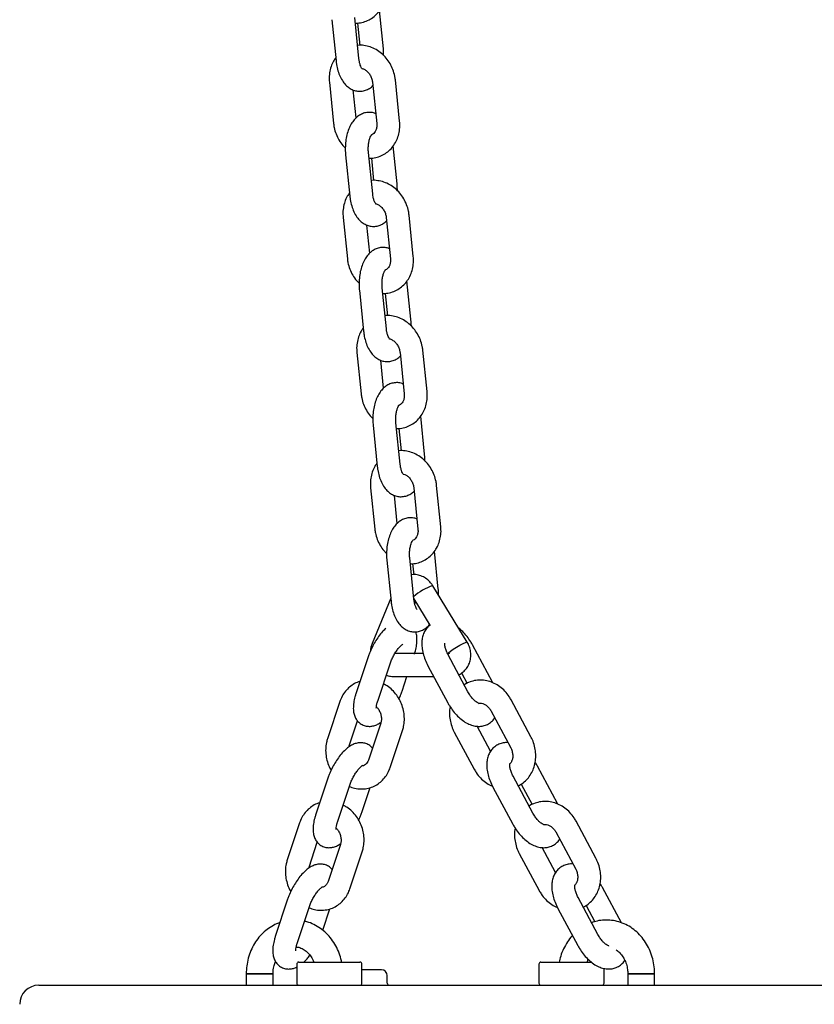
# Model space of a CAD drawing. Units: millimetres. Extents: x -22034 to 27914, y -6023 to 8057.
# Drawn here: x -3596 to -3389, y 735 to 992 of the extents above; entities that cross this region are included whole.
import ezdxf

# ---------------------------------------------------------------- set-up
doc = ezdxf.new("R2010")
doc.units = ezdxf.units.MM
doc.header["$LTSCALE"] = 10

msp = doc.modelspace()

# ---------------------------------------------------------------- linework, layer by layer
at = {"color": 7, "linetype": 'Continuous', "lineweight": 25}
for p, q in [((-3507.67, 981.51), (-3508.77, 992.29)), ((-3501.3, 984.1), (-3502.31, 994.04)), ((-3514.74, 991.68), (-3513.64, 980.9)), ((-3508.02, 990.8), (-3507.42, 984.97)), ((-3515.39, 975.34), (-3514.29, 964.56)), ((-3504.13, 975.34), (-3503.03, 964.56)), ((-3497.06, 965.16), (-3498.16, 975.94)), ((-3508.41, 966.04), (-3509.15, 973.34)), ((-3497.71, 948.82), (-3498.73, 958.76)), ((-3511.15, 956.4), (-3510.05, 945.62)), ((-3504.08, 946.23), (-3505.18, 957.01)), ((-3504.43, 955.52), (-3503.83, 949.69)), ((-3493.48, 929.89), (-3494.57, 940.67)), ((-3511.8, 940.06), (-3510.7, 929.28)), ((-3500.54, 940.06), (-3499.45, 929.28)), ((-3504.82, 930.76), (-3505.57, 938.06)), ((-3494.13, 913.54), (-3495.14, 923.49)), ((-3507.56, 921.12), (-3506.46, 910.35)), ((-3500.5, 910.95), (-3501.59, 921.73)), ((-3500.84, 920.24), (-3500.25, 914.42)), ((-3508.21, 904.78), (-3507.11, 894)), ((-3496.95, 904.78), (-3495.86, 894)), ((-3489.89, 894.61), (-3490.98, 905.39)), ((-3501.23, 895.48), (-3501.98, 902.79)), ((-3490.54, 878.27), (-3491.55, 888.21)), ((-3503.97, 885.85), (-3502.88, 875.07)), ((-3496.91, 875.67), (-3498, 886.45)), ((-3497.25, 884.96), (-3496.66, 879.14)), ((-3504.62, 869.5), (-3503.53, 858.73)), ((-3493.36, 869.5), (-3492.27, 858.73)), ((-3486.3, 859.33), (-3487.4, 870.11)), ((-3497.65, 860.2), (-3498.39, 867.51)), ((-3493.32, 840.4), (-3494.41, 851.18)), ((-3486.95, 842.99), (-3487.96, 852.93)), ((-3500.38, 850.57), (-3499.29, 839.79)), ((-3493.66, 849.69), (-3493.37, 846.8)), ((-3479.41, 829.24), (-3488.41, 843.94)), ((-3499.38, 840.72), (-3504.25, 828.81)), ((-3493.33, 840.48), (-3489.13, 833.62)), ((-3493.24, 839.89), (-3493.13, 840.16)), ((-3472.83, 818.8), (-3478.01, 828.47)), ((-3505.25, 825.41), (-3508.46, 815.73)), ((-3490.92, 826.26), (-3498.27, 826.26)), ((-3479.2, 816.21), (-3484.38, 825.88)), ((-3502.77, 813.84), (-3499.56, 823.52)), ((-3489.67, 823.05), (-3484.48, 813.37)), ((-3498.77, 820.26), (-3488.17, 820.26)), ((-3496.4, 816.44), (-3495.13, 820.26)), ((-3480.9, 821.17), (-3479.45, 818.45)), ((-3512.66, 813.68), (-3515.88, 804)), ((-3462.76, 804.48), (-3467.95, 814.15)), ((-3473.23, 811.32), (-3468.05, 801.64)), ((-3510.18, 802.11), (-3508.02, 808.63)), ((-3501.99, 808.07), (-3505.2, 798.39)), ((-3473.29, 800.71), (-3476.79, 807.24)), ((-3499.51, 796.5), (-3496.29, 806.18)), ((-3482.77, 805.7), (-3477.59, 796.03)), ((-3455.87, 787.13), (-3461.05, 796.81)), ((-3462.23, 784.54), (-3467.42, 794.21)), ((-3515.77, 793.74), (-3518.98, 784.07)), ((-3513.29, 782.18), (-3510.07, 791.85)), ((-3465.34, 792.12), (-3462.49, 786.79)), ((-3506.92, 784.77), (-3504.76, 791.26)), ((-3472.71, 791.38), (-3467.52, 781.71)), ((-3523.18, 782.01), (-3526.4, 772.34)), ((-3445.8, 772.81), (-3450.98, 782.48)), ((-3456.27, 779.65), (-3451.09, 769.98)), ((-3520.7, 770.45), (-3518.54, 776.96)), ((-3512.5, 776.4), (-3515.72, 766.72)), ((-3510.02, 764.83), (-3506.81, 774.51)), ((-3465.81, 774.04), (-3460.63, 764.36)), ((-3456.33, 769.05), (-3459.83, 775.58)), ((-3439.16, 755.94), (-3444.09, 765.14)), ((-3526.29, 762.08), (-3529.5, 752.4)), ((-3445.27, 752.87), (-3450.46, 762.55)), ((-3523.81, 750.51), (-3520.59, 760.19)), ((-3517.14, 754), (-3515.28, 759.6)), ((-3455.75, 759.71), (-3450.56, 750.04)), ((-3448.38, 760.45), (-3446.12, 756.23)), ((-3523.4, 745.67), (-3507.4, 745.67)), ((-3460.18, 745.67), (-3456.18, 745.67)), ((-3456.18, 745.67), (-3446.93, 745.67)), ((-3523.9, 745.17), (-3523.9, 740.17)), ((-3506.9, 740.17), (-3506.9, 745.17)), ((-3501.78, 743.67), (-3506.9, 743.67)), ((-3460.68, 745.17), (-3460.68, 740.17)), ((-3443.68, 740.17), (-3443.68, 744.05)), ((-3537.08, 742.67), (-3537.08, 739.67)), ((-3537.08, 742.67), (-3530.55, 742.67)), ((-3530.08, 742.67), (-3537.08, 742.67)), ((-3530.55, 742.67), (-3530.08, 742.67)), ((-3530.08, 739.67), (-3530.08, 742.67)), ((-3500.28, 740.17), (-3500.28, 742.17)), ((-3437.49, 742.67), (-3437.49, 739.67)), ((-3437.49, 742.67), (-3430.49, 742.67)), ((-3430.96, 742.67), (-3437.49, 742.67)), ((-3430.49, 742.67), (-3430.96, 742.67)), ((-3430.49, 739.67), (-3430.49, 742.67)), ((-3591.24, 739.67), (-3553.74, 739.67)), ((-3553.74, 739.67), (-3423.84, 739.67)), ((-3423.84, 739.67), (-3321.38, 739.67))]:
    msp.add_line(p, q, dxfattribs=at)
at = {"color": 7, "linetype": 'Continuous', "lineweight": 25, "flags": 128}
msp.add_lwpolyline([(-3484.07, 826.2), (-3484.45, 826.09), (-3484.53, 826.16), (-3484.3, 826.42), (-3483.78, 826.83), (-3483.06, 827.34), (-3482.2, 827.89), (-3481.31, 828.41), (-3480.5, 828.85), (-3479.87, 829.14), (-3479.5, 829.26), (-3479.41, 829.24)], dxfattribs=at)
at = {"color": 7, "linetype": 'Continuous', "lineweight": 25}
for centre, radius, start, end in [((-3484.36, 831.29), 13.28, 107.7663, 132.8082), ((-3523.4, 745.17), 0.5, 90, 180), ((-3507.4, 745.17), 0.5, 0, 90), ((-3460.18, 745.17), 0.5, 90, 180), ((-3501.78, 742.17), 1.5, 0, 90), ((-3591.24, 734.67), 5, 90, 180), ((-3523.4, 740.17), 0.5, 180, 270), ((-3507.4, 740.17), 0.5, 270, 0), ((-3499.78, 740.17), 0.5, 180, 270), ((-3460.18, 740.17), 0.5, 180, 270), ((-3444.18, 740.17), 0.5, 270, 0)]:
    msp.add_arc(centre, radius, start, end, dxfattribs=at)
for points, knots in [([(-3508.62, 990.81), (-3508.43, 990.8), (-3507.71, 990.76), (-3506.49, 991.02), (-3505.02, 991.58), (-3503.71, 992.45), (-3502.59, 993.55), (-3501.69, 994.86), (-3501.04, 996.35), (-3500.66, 997.96), (-3500.57, 999.34), (-3500.63, 1000.17), (-3500.65, 1000.44)], [0, 0, 0, 0, 0.039784, 0.154073, 0.266956, 0.378983, 0.490664, 0.602734, 0.715753, 0.830006, 0.945492, 1, 1, 1, 1]), ([(-3498.16, 975.94), (-3498.21, 976.29), (-3498.33, 977.2), (-3498.76, 978.66), (-3499.52, 980.25), (-3500.54, 981.69), (-3501.77, 982.92), (-3503.18, 983.91), (-3504.73, 984.62), (-3506.34, 984.97), (-3507.47, 985.08), (-3508.01, 984.98), (-3508.03, 984.98)], [0, 0, 0, 0, 0.069291, 0.184831, 0.300867, 0.417363, 0.534133, 0.650911, 0.767256, 0.88265, 0.996612, 1, 1, 1, 1]), ([(-3501.23, 982.31), (-3501.23, 982.83), (-3501.24, 983.44), (-3501.3, 984.03), (-3501.3, 984.1)], [0, 0, 0, 0, 0.878995, 1, 1, 1, 1]), ([(-3513.73, 981.74), (-3513.93, 981.46), (-3514.44, 980.76), (-3514.99, 979.43), (-3515.38, 977.82), (-3515.47, 976.43), (-3515.41, 975.6), (-3515.39, 975.34)], [0, 0, 0, 0, 0.154589, 0.395099, 0.638229, 0.883991, 1, 1, 1, 1]), ([(-3513.64, 980.9), (-3513.61, 980.6), (-3513.5, 979.73), (-3513.18, 978.33), (-3512.61, 976.79), (-3511.86, 975.47), (-3510.96, 974.42), (-3509.97, 973.66), (-3508.89, 973.17), (-3507.71, 972.95), (-3506.52, 973.04), (-3505.4, 973.44), (-3504.56, 973.93), (-3504.17, 974.34), (-3504.04, 974.47)], [0, 0, 0, 0, 0.054877, 0.157883, 0.263542, 0.37333, 0.466761, 0.552908, 0.634567, 0.714268, 0.799152, 0.880722, 0.962077, 1, 1, 1, 1]), ([(-3506.81, 978.81), (-3506.82, 978.82), (-3506.85, 978.85), (-3507.09, 979.21), (-3507.34, 979.83), (-3507.56, 980.62), (-3507.64, 981.23), (-3507.67, 981.51)], [0, 0, 0, 0, 0.184156, 0.38228, 0.589704, 0.810796, 1, 1, 1, 1]), ([(-3506.9, 978.94), (-3506.88, 978.93), (-3506.66, 978.91), (-3506.13, 978.66), (-3505.41, 978.12), (-3504.78, 977.32), (-3504.34, 976.41), (-3504.17, 975.72), (-3504.13, 975.38), (-3504.13, 975.34)], [0, 0, 0, 0, 0.019686, 0.208981, 0.4097, 0.603965, 0.795758, 0.976838, 1, 1, 1, 1]), ([(-3503.3, 967.16), (-3503.39, 967.2), (-3503.83, 967.41), (-3504.74, 967.53), (-3505.93, 967.46), (-3507.06, 967.06), (-3508.06, 966.43), (-3508.94, 965.57), (-3509.71, 964.48), (-3510.35, 963.16), (-3510.84, 961.62), (-3511.14, 959.96), (-3511.26, 958.27), (-3511.22, 957.08), (-3511.16, 956.47), (-3511.15, 956.4)], [0, 0, 0, 0, 0.021367, 0.097804, 0.179204, 0.257426, 0.335429, 0.416931, 0.504971, 0.600311, 0.699544, 0.798085, 0.895552, 0.987644, 1, 1, 1, 1]), ([(-3514.29, 964.56), (-3514.25, 964.21), (-3514.13, 963.3), (-3513.69, 961.83), (-3512.92, 960.26), (-3512.09, 959.02), (-3511.45, 958.41), (-3511.23, 958.19)], [0, 0, 0, 0, 0.144519, 0.385488, 0.627486, 0.870439, 1, 1, 1, 1]), ([(-3505.03, 955.53), (-3504.84, 955.52), (-3504.13, 955.48), (-3502.9, 955.74), (-3501.43, 956.31), (-3500.12, 957.17), (-3499, 958.27), (-3498.1, 959.59), (-3497.45, 961.07), (-3497.07, 962.68), (-3496.98, 964.07), (-3497.04, 964.9), (-3497.06, 965.16)], [0, 0, 0, 0, 0.039797, 0.154079, 0.266955, 0.378981, 0.49067, 0.602737, 0.715758, 0.830007, 0.945493, 1, 1, 1, 1]), ([(-3503.03, 964.56), (-3503.02, 964.41), (-3502.99, 963.95), (-3503.09, 963.22), (-3503.38, 962.47), (-3503.8, 961.95), (-3504.12, 961.68), (-3504.34, 961.64), (-3504.37, 961.63)], [0, 0, 0, 0, 0.093233, 0.301167, 0.51173, 0.730581, 0.968569, 1, 1, 1, 1]), ([(-3505.18, 957.01), (-3505.2, 957.2), (-3505.24, 957.75), (-3505.23, 958.71), (-3505.09, 959.78), (-3504.85, 960.7), (-3504.58, 961.33), (-3504.35, 961.66), (-3504.33, 961.67), (-3504.33, 961.68)], [0, 0, 0, 0, 0.0865712, 0.2560069, 0.4254521, 0.5909043, 0.749648, 0.885696, 1, 1, 1, 1]), ([(-3494.57, 940.67), (-3494.62, 941.01), (-3494.74, 941.93), (-3495.18, 943.39), (-3495.93, 944.97), (-3496.95, 946.41), (-3498.18, 947.65), (-3499.6, 948.63), (-3501.14, 949.34), (-3502.76, 949.69), (-3503.88, 949.8), (-3504.42, 949.71), (-3504.44, 949.7)], [0, 0, 0, 0, 0.0692949, 0.1848345, 0.300867, 0.4173577, 0.5341272, 0.6509017, 0.7672567, 0.8826439, 0.9966068, 1, 1, 1, 1]), ([(-3497.64, 947.03), (-3497.64, 947.56), (-3497.65, 948.16), (-3497.71, 948.75), (-3497.71, 948.82)], [0, 0, 0, 0, 0.87899, 1, 1, 1, 1]), ([(-3510.14, 946.46), (-3510.34, 946.18), (-3510.85, 945.48), (-3511.4, 944.15), (-3511.79, 942.55), (-3511.89, 941.16), (-3511.82, 940.33), (-3511.8, 940.06)], [0, 0, 0, 0, 0.15459, 0.3951, 0.638241, 0.884004, 1, 1, 1, 1]), ([(-3503.22, 943.53), (-3503.23, 943.55), (-3503.26, 943.57), (-3503.5, 943.94), (-3503.75, 944.55), (-3503.97, 945.34), (-3504.05, 945.95), (-3504.08, 946.23)], [0, 0, 0, 0, 0.184157, 0.382278, 0.589694, 0.810811, 1, 1, 1, 1]), ([(-3510.05, 945.62), (-3510.02, 945.32), (-3509.91, 944.45), (-3509.59, 943.05), (-3509.02, 941.51), (-3508.27, 940.19), (-3507.37, 939.14), (-3506.38, 938.38), (-3505.3, 937.89), (-3504.13, 937.68), (-3502.93, 937.77), (-3501.81, 938.17), (-3500.98, 938.66), (-3500.58, 939.06), (-3500.45, 939.19)], [0, 0, 0, 0, 0.054876, 0.157884, 0.263535, 0.373334, 0.466759, 0.552905, 0.634564, 0.714265, 0.799149, 0.880727, 0.962069, 1, 1, 1, 1]), ([(-3503.31, 943.66), (-3503.29, 943.66), (-3503.07, 943.63), (-3502.54, 943.38), (-3501.82, 942.84), (-3501.19, 942.05), (-3500.75, 941.13), (-3500.58, 940.44), (-3500.55, 940.1), (-3500.54, 940.06)], [0, 0, 0, 0, 0.019722, 0.209025, 0.409724, 0.603976, 0.795778, 0.976862, 1, 1, 1, 1]), ([(-3499.71, 931.88), (-3499.81, 931.93), (-3500.24, 932.14), (-3501.16, 932.26), (-3502.34, 932.18), (-3503.48, 931.79), (-3504.47, 931.15), (-3505.35, 930.3), (-3506.12, 929.21), (-3506.76, 927.88), (-3507.25, 926.34), (-3507.55, 924.68), (-3507.67, 922.99), (-3507.63, 921.8), (-3507.57, 921.2), (-3507.56, 921.12)], [0, 0, 0, 0, 0.021369, 0.097799, 0.179199, 0.257434, 0.335436, 0.416939, 0.504976, 0.600311, 0.699548, 0.798089, 0.895556, 0.987648, 1, 1, 1, 1]), ([(-3510.7, 929.28), (-3510.66, 928.94), (-3510.54, 928.02), (-3510.1, 926.56), (-3509.34, 924.98), (-3508.5, 923.74), (-3507.86, 923.13), (-3507.64, 922.92)], [0, 0, 0, 0, 0.1445127, 0.3854808, 0.6274846, 0.8704458, 1, 1, 1, 1]), ([(-3501.44, 920.25), (-3501.26, 920.24), (-3500.54, 920.2), (-3499.31, 920.47), (-3497.84, 921.03), (-3496.53, 921.89), (-3495.41, 923), (-3494.52, 924.31), (-3493.87, 925.79), (-3493.48, 927.4), (-3493.39, 928.79), (-3493.46, 929.62), (-3493.48, 929.89)], [0, 0, 0, 0, 0.039784, 0.154073, 0.266955, 0.378979, 0.490663, 0.602729, 0.71575, 0.830003, 0.945489, 1, 1, 1, 1]), ([(-3499.45, 929.28), (-3499.44, 929.14), (-3499.4, 928.67), (-3499.5, 927.94), (-3499.79, 927.2), (-3500.21, 926.68), (-3500.53, 926.41), (-3500.75, 926.36), (-3500.78, 926.35)], [0, 0, 0, 0, 0.093253, 0.301193, 0.511761, 0.730582, 0.968581, 1, 1, 1, 1]), ([(-3501.59, 921.73), (-3501.61, 921.92), (-3501.65, 922.47), (-3501.64, 923.43), (-3501.5, 924.51), (-3501.26, 925.42), (-3500.99, 926.05), (-3500.76, 926.39), (-3500.75, 926.4), (-3500.74, 926.4)], [0, 0, 0, 0, 0.086575, 0.256004, 0.425461, 0.590924, 0.749649, 0.885693, 1, 1, 1, 1]), ([(-3490.98, 905.39), (-3491.03, 905.73), (-3491.15, 906.65), (-3491.59, 908.11), (-3492.35, 909.7), (-3493.36, 911.13), (-3494.59, 912.37), (-3496.01, 913.35), (-3497.55, 914.06), (-3499.17, 914.41), (-3500.29, 914.53), (-3500.83, 914.43), (-3500.85, 914.43)], [0, 0, 0, 0, 0.069293, 0.184833, 0.300869, 0.417357, 0.534132, 0.650909, 0.767257, 0.882643, 0.996612, 1, 1, 1, 1]), ([(-3494.05, 911.75), (-3494.05, 912.28), (-3494.06, 912.88), (-3494.12, 913.47), (-3494.13, 913.54)], [0, 0, 0, 0, 0.878961, 1, 1, 1, 1]), ([(-3506.55, 911.18), (-3506.75, 910.91), (-3507.27, 910.2), (-3507.82, 908.87), (-3508.21, 907.27), (-3508.3, 905.88), (-3508.23, 905.05), (-3508.21, 904.78)], [0, 0, 0, 0, 0.154591, 0.395104, 0.638237, 0.884003, 1, 1, 1, 1]), ([(-3506.46, 910.35), (-3506.43, 910.04), (-3506.32, 909.17), (-3506, 907.78), (-3505.44, 906.23), (-3504.68, 904.91), (-3503.78, 903.86), (-3502.8, 903.11), (-3501.71, 902.62), (-3500.54, 902.4), (-3499.34, 902.49), (-3498.22, 902.89), (-3497.39, 903.38), (-3496.99, 903.78), (-3496.86, 903.91)], [0, 0, 0, 0, 0.054874, 0.157883, 0.263542, 0.37333, 0.466759, 0.552907, 0.634558, 0.714266, 0.79915, 0.880726, 0.962077, 1, 1, 1, 1]), ([(-3499.63, 908.26), (-3499.65, 908.27), (-3499.68, 908.3), (-3499.91, 908.66), (-3500.17, 909.27), (-3500.38, 910.07), (-3500.46, 910.67), (-3500.5, 910.95)], [0, 0, 0, 0, 0.184155, 0.382278, 0.589694, 0.810785, 1, 1, 1, 1]), ([(-3499.73, 908.38), (-3499.7, 908.38), (-3499.48, 908.36), (-3498.96, 908.1), (-3498.24, 907.57), (-3497.6, 906.77), (-3497.16, 905.85), (-3497, 905.17), (-3496.96, 904.82), (-3496.95, 904.78)], [0, 0, 0, 0, 0.019687, 0.208984, 0.409712, 0.603971, 0.795767, 0.97685, 1, 1, 1, 1]), ([(-3496.12, 896.6), (-3496.22, 896.65), (-3496.66, 896.86), (-3497.57, 896.98), (-3498.75, 896.9), (-3499.89, 896.51), (-3500.89, 895.88), (-3501.77, 895.02), (-3502.53, 893.93), (-3503.18, 892.6), (-3503.66, 891.07), (-3503.96, 889.4), (-3504.08, 887.71), (-3504.04, 886.52), (-3503.98, 885.92), (-3503.97, 885.85)], [0, 0, 0, 0, 0.021367, 0.097804, 0.179204, 0.257427, 0.335438, 0.416931, 0.504981, 0.600314, 0.699545, 0.798085, 0.895552, 0.987648, 1, 1, 1, 1]), ([(-3497.85, 884.97), (-3497.67, 884.96), (-3496.95, 884.92), (-3495.72, 885.19), (-3494.25, 885.75), (-3492.94, 886.62), (-3491.82, 887.72), (-3490.93, 889.03), (-3490.28, 890.51), (-3489.9, 892.12), (-3489.8, 893.51), (-3489.87, 894.34), (-3489.89, 894.61)], [0, 0, 0, 0, 0.039792, 0.154073, 0.26695, 0.378974, 0.490664, 0.602734, 0.715752, 0.830005, 0.945487, 1, 1, 1, 1]), ([(-3507.11, 894), (-3507.07, 893.66), (-3506.95, 892.74), (-3506.51, 891.28), (-3505.75, 889.7), (-3504.92, 888.46), (-3504.27, 887.85), (-3504.05, 887.64)], [0, 0, 0, 0, 0.144514, 0.385483, 0.627487, 0.870434, 1, 1, 1, 1]), ([(-3495.86, 894), (-3495.85, 893.86), (-3495.81, 893.4), (-3495.91, 892.66), (-3496.2, 891.92), (-3496.63, 891.4), (-3496.94, 891.13), (-3497.16, 891.08), (-3497.19, 891.08)], [0, 0, 0, 0, 0.093248, 0.30118, 0.51174, 0.730583, 0.968568, 1, 1, 1, 1]), ([(-3498, 886.45), (-3498.02, 886.64), (-3498.07, 887.2), (-3498.05, 888.15), (-3497.91, 889.23), (-3497.67, 890.14), (-3497.4, 890.77), (-3497.17, 891.11), (-3497.16, 891.12), (-3497.15, 891.12)], [0, 0, 0, 0, 0.086571, 0.255998, 0.425444, 0.590904, 0.749648, 0.885696, 1, 1, 1, 1]), ([(-3487.4, 870.11), (-3487.44, 870.46), (-3487.56, 871.37), (-3488, 872.83), (-3488.76, 874.42), (-3489.77, 875.86), (-3491, 877.09), (-3492.42, 878.08), (-3493.96, 878.78), (-3495.58, 879.14), (-3496.7, 879.25), (-3497.24, 879.15), (-3497.26, 879.15)], [0, 0, 0, 0, 0.069291, 0.184832, 0.300868, 0.417357, 0.534129, 0.650905, 0.76726, 0.882648, 0.996612, 1, 1, 1, 1]), ([(-3490.46, 876.47), (-3490.47, 877), (-3490.47, 877.6), (-3490.53, 878.2), (-3490.54, 878.27)], [0, 0, 0, 0, 0.878995, 1, 1, 1, 1]), ([(-3502.96, 875.9), (-3503.16, 875.63), (-3503.68, 874.92), (-3504.23, 873.59), (-3504.62, 871.99), (-3504.71, 870.6), (-3504.64, 869.77), (-3504.62, 869.5)], [0, 0, 0, 0, 0.154589, 0.395098, 0.638244, 0.883997, 1, 1, 1, 1]), ([(-3502.88, 875.07), (-3502.84, 874.76), (-3502.74, 873.89), (-3502.42, 872.5), (-3501.85, 870.95), (-3501.09, 869.63), (-3500.19, 868.58), (-3499.21, 867.83), (-3498.12, 867.34), (-3496.95, 867.12), (-3495.75, 867.21), (-3494.63, 867.61), (-3493.8, 868.1), (-3493.4, 868.5), (-3493.28, 868.63)], [0, 0, 0, 0, 0.054874, 0.157884, 0.263537, 0.373337, 0.466762, 0.552907, 0.634565, 0.714266, 0.79915, 0.88072, 0.962069, 1, 1, 1, 1]), ([(-3496.04, 872.98), (-3496.06, 872.99), (-3496.09, 873.02), (-3496.32, 873.38), (-3496.58, 874), (-3496.79, 874.79), (-3496.87, 875.4), (-3496.91, 875.67)], [0, 0, 0, 0, 0.184154, 0.382281, 0.589696, 0.810812, 1, 1, 1, 1]), ([(-3496.03, 873.08), (-3495.82, 873), (-3495.36, 872.84), (-3494.64, 872.28), (-3494.01, 871.49), (-3493.57, 870.57), (-3493.41, 869.89), (-3493.37, 869.54), (-3493.36, 869.5)], [0, 0, 0, 0, 0.182734, 0.390103, 0.590812, 0.788979, 0.976081, 1, 1, 1, 1]), ([(-3492.53, 861.33), (-3492.63, 861.37), (-3493.07, 861.58), (-3493.98, 861.7), (-3495.17, 861.63), (-3496.3, 861.23), (-3497.3, 860.6), (-3498.18, 859.74), (-3498.94, 858.65), (-3499.59, 857.32), (-3500.07, 855.79), (-3500.38, 854.13), (-3500.49, 852.44), (-3500.45, 851.25), (-3500.39, 850.64), (-3500.38, 850.57)], [0, 0, 0, 0, 0.02137, 0.097806, 0.179199, 0.257428, 0.335437, 0.416938, 0.504974, 0.600309, 0.699545, 0.798086, 0.895553, 0.987645, 1, 1, 1, 1]), ([(-3503.53, 858.73), (-3503.48, 858.38), (-3503.36, 857.46), (-3502.92, 856), (-3502.16, 854.43), (-3501.33, 853.18), (-3500.68, 852.57), (-3500.46, 852.36)], [0, 0, 0, 0, 0.1445188, 0.3854862, 0.62749, 0.8704453, 1, 1, 1, 1]), ([(-3494.26, 849.7), (-3494.08, 849.69), (-3493.36, 849.65), (-3492.13, 849.91), (-3490.67, 850.47), (-3489.35, 851.34), (-3488.24, 852.44), (-3487.34, 853.75), (-3486.69, 855.24), (-3486.31, 856.85), (-3486.21, 858.23), (-3486.28, 859.07), (-3486.3, 859.33)], [0, 0, 0, 0, 0.0397841, 0.1540735, 0.2669551, 0.3789811, 0.4906651, 0.6027369, 0.7157537, 0.8300068, 0.9454926, 1, 1, 1, 1]), ([(-3492.27, 858.73), (-3492.26, 858.58), (-3492.22, 858.12), (-3492.32, 857.38), (-3492.61, 856.64), (-3493.04, 856.12), (-3493.36, 855.85), (-3493.58, 855.8), (-3493.6, 855.8)], [0, 0, 0, 0, 0.093253, 0.301191, 0.511759, 0.730586, 0.968569, 1, 1, 1, 1]), ([(-3494.41, 851.18), (-3494.43, 851.36), (-3494.48, 851.92), (-3494.46, 852.88), (-3494.32, 853.95), (-3494.08, 854.87), (-3493.81, 855.5), (-3493.58, 855.83), (-3493.57, 855.84), (-3493.56, 855.84)], [0, 0, 0, 0, 0.086571, 0.256008, 0.425463, 0.590898, 0.749648, 0.885694, 1, 1, 1, 1]), ([(-3488.41, 843.94), (-3488.58, 844.2), (-3489.02, 844.85), (-3489.94, 845.71), (-3491.15, 846.43), (-3492.47, 846.8), (-3493.45, 846.91), (-3493.93, 846.8), (-3493.97, 846.79)], [0, 0, 0, 0, 0.139911, 0.350604, 0.562618, 0.773135, 0.9799, 1, 1, 1, 1]), ([(-3486.88, 841.44), (-3486.89, 841.89), (-3486.89, 842.41), (-3486.94, 842.92), (-3486.95, 842.99)], [0, 0, 0, 0, 0.860289, 1, 1, 1, 1]), ([(-3499.29, 839.79), (-3499.25, 839.49), (-3499.15, 838.62), (-3498.83, 837.22), (-3498.26, 835.68), (-3497.51, 834.36), (-3496.61, 833.31), (-3495.62, 832.55), (-3494.53, 832.06), (-3493.36, 831.84), (-3492.16, 831.94), (-3491.04, 832.33), (-3490.04, 832.95), (-3489.5, 833.51), (-3489.24, 833.79)], [0, 0, 0, 0, 0.052556, 0.151208, 0.252395, 0.357549, 0.447028, 0.529535, 0.607735, 0.684074, 0.76537, 0.843497, 0.921401, 1, 1, 1, 1]), ([(-3492.45, 837.7), (-3492.47, 837.71), (-3492.5, 837.74), (-3492.74, 838.1), (-3492.99, 838.72), (-3493.2, 839.51), (-3493.28, 840.12), (-3493.32, 840.4)], [0, 0, 0, 0, 0.184156, 0.38228, 0.589698, 0.810796, 1, 1, 1, 1]), ([(-3492.99, 839.93), (-3493, 839.82), (-3493.03, 839.58), (-3493.09, 839.39), (-3493.12, 839.28)], [0, 0, 0, 0, 0.436285, 1, 1, 1, 1]), ([(-3500.67, 832.77), (-3500.96, 832.5), (-3501.6, 831.9), (-3502.54, 830.72), (-3503.46, 829.32), (-3504.27, 827.85), (-3504.86, 826.53), (-3505.14, 825.72), (-3505.25, 825.41)], [0, 0, 0, 0, 0.147029, 0.3388, 0.524094, 0.706294, 0.888334, 1, 1, 1, 1]), ([(-3489.13, 833.62), (-3489.15, 833.61), (-3489.51, 833.4), (-3490.06, 832.75), (-3490.7, 831.73), (-3491.1, 830.55), (-3491.28, 829.24), (-3491.24, 827.79), (-3490.95, 826.23), (-3490.44, 824.62), (-3489.93, 823.57), (-3489.67, 823.05)], [0, 0, 0, 0, 0.005707, 0.116984, 0.226634, 0.339613, 0.459994, 0.5896, 0.725641, 0.862301, 1, 1, 1, 1]), ([(-3478.01, 828.47), (-3478.16, 828.74), (-3478.59, 829.52), (-3479.44, 830.71), (-3480.5, 831.94), (-3481.27, 832.57), (-3481.63, 832.86)], [0, 0, 0, 0, 0.1579142, 0.4500509, 0.745158, 1, 1, 1, 1]), ([(-3493.19, 826.11), (-3493.1, 826.38), (-3492.85, 827.17), (-3492.58, 828.47), (-3492.48, 829.89), (-3492.57, 831.06), (-3492.81, 831.7), (-3492.9, 831.93)], [0, 0, 0, 0, 0.127773, 0.377673, 0.641866, 0.866388, 1, 1, 1, 1]), ([(-3504.25, 828.81), (-3504.36, 828.5), (-3504.58, 827.9), (-3504.63, 827.26), (-3504.65, 826.94)], [0, 0, 0, 0, 0.504738, 1, 1, 1, 1]), ([(-3499.56, 823.52), (-3499.5, 823.7), (-3499.32, 824.2), (-3498.92, 825.11), (-3498.36, 826.16), (-3497.73, 827.12), (-3497.12, 827.88), (-3496.62, 828.4), (-3496.27, 828.62), (-3496.18, 828.77), (-3496.18, 828.71), (-3496.18, 828.71)], [0, 0, 0, 0, 0.076111, 0.220908, 0.368307, 0.51614, 0.660516, 0.783778, 0.896114, 0.99997, 1, 1, 1, 1]), ([(-3484.38, 825.88), (-3484.46, 826.05), (-3484.72, 826.54), (-3485.03, 827.37), (-3485.23, 828.21), (-3485.27, 828.77), (-3485.25, 828.89), (-3485.25, 828.92)], [0, 0, 0, 0, 0.139776, 0.412592, 0.678942, 0.934511, 1, 1, 1, 1]), ([(-3481.62, 820.74), (-3481.59, 820.75), (-3481.16, 820.88), (-3480.44, 821.43), (-3479.55, 822.33), (-3478.91, 823.44), (-3478.52, 824.68), (-3478.41, 826.01), (-3478.59, 827.37), (-3478.97, 828.45), (-3479.3, 829.04), (-3479.41, 829.24)], [0, 0, 0, 0, 0.009052, 0.13978, 0.268992, 0.398136, 0.528611, 0.66128, 0.796418, 0.933846, 1, 1, 1, 1]), ([(-3500.53, 820.6), (-3500.36, 820.53), (-3499.8, 820.3), (-3499.19, 820.28), (-3498.77, 820.26)], [0, 0, 0, 0, 0.30762, 1, 1, 1, 1]), ([(-3507.41, 818.92), (-3507.64, 818.85), (-3508.38, 818.65), (-3509.5, 818), (-3510.71, 817.01), (-3511.7, 815.78), (-3512.32, 814.63), (-3512.58, 813.9), (-3512.66, 813.68)], [0, 0, 0, 0, 0.095461, 0.299391, 0.502287, 0.705356, 0.90976, 1, 1, 1, 1]), ([(-3496.29, 806.18), (-3496.19, 806.51), (-3495.94, 807.37), (-3495.77, 808.84), (-3495.85, 810.55), (-3496.23, 812.25), (-3496.87, 813.89), (-3497.78, 815.39), (-3498.93, 816.71), (-3500.11, 817.72), (-3500.95, 818.14), (-3501.29, 818.31)], [0, 0, 0, 0, 0.074031, 0.192744, 0.312194, 0.432571, 0.553652, 0.675275, 0.797273, 0.919418, 1, 1, 1, 1]), ([(-3467.95, 814.15), (-3468.12, 814.45), (-3468.58, 815.26), (-3469.54, 816.44), (-3470.84, 817.6), (-3472.31, 818.48), (-3473.89, 819.07), (-3475.51, 819.34), (-3477.13, 819.28), (-3478.66, 818.87), (-3479.7, 818.44), (-3480.15, 818.09), (-3480.19, 818.06)], [0, 0, 0, 0, 0.069373, 0.186197, 0.303396, 0.420466, 0.536913, 0.652222, 0.765984, 0.878187, 0.989169, 1, 1, 1, 1]), ([(-3508.46, 815.73), (-3508.55, 815.47), (-3508.8, 814.68), (-3509.07, 813.37), (-3509.18, 811.95), (-3509.05, 810.69), (-3508.7, 809.61), (-3508.14, 808.68), (-3507.34, 807.92), (-3506.35, 807.4), (-3505.28, 807.19), (-3504.24, 807.25), (-3503.25, 807.54), (-3502.55, 807.86), (-3502.19, 808.13), (-3502.13, 808.17)], [0, 0, 0, 0, 0.054008, 0.159647, 0.271317, 0.366235, 0.447616, 0.523603, 0.597495, 0.678586, 0.753659, 0.826201, 0.901272, 0.984195, 1, 1, 1, 1]), ([(-3497.24, 814.39), (-3497.06, 814.76), (-3496.74, 815.45), (-3496.51, 816.13), (-3496.4, 816.44)], [0, 0, 0, 0, 0.54888, 1, 1, 1, 1]), ([(-3476.36, 813.22), (-3476.35, 813.22), (-3476.32, 813.22), (-3476.58, 813.3), (-3477.04, 813.58), (-3477.64, 814.08), (-3478.29, 814.79), (-3478.82, 815.54), (-3479.1, 816.03), (-3479.2, 816.21)], [0, 0, 0, 0, 0.067307, 0.222948, 0.380232, 0.54479, 0.718754, 0.899884, 1, 1, 1, 1]), ([(-3503.14, 811.94), (-3503.14, 811.94), (-3503.14, 811.93), (-3503.14, 812.24), (-3503.06, 812.8), (-3502.92, 813.39), (-3502.8, 813.76), (-3502.77, 813.84)], [0, 0, 0, 0, 0.139795, 0.3739142, 0.631062, 0.9154722, 1, 1, 1, 1]), ([(-3503.12, 812.32), (-3502.96, 812.15), (-3502.57, 811.76), (-3502.13, 810.91), (-3501.84, 809.93), (-3501.78, 808.97), (-3501.89, 808.37), (-3501.98, 808.1), (-3501.99, 808.07)], [0, 0, 0, 0, 0.155268, 0.363633, 0.570571, 0.776782, 0.976324, 1, 1, 1, 1]), ([(-3484.48, 813.37), (-3484.33, 813.1), (-3483.9, 812.33), (-3483.06, 811.13), (-3481.93, 809.86), (-3480.67, 808.76), (-3479.35, 807.94), (-3478.02, 807.42), (-3476.75, 807.19), (-3475.53, 807.24), (-3474.35, 807.58), (-3473.3, 808.21), (-3472.58, 808.88), (-3472.31, 809.35), (-3472.24, 809.47)], [0, 0, 0, 0, 0.0537831, 0.1532717, 0.2537772, 0.3563323, 0.462167, 0.5558294, 0.642832, 0.724878, 0.8043581, 0.8898924, 0.9718254, 1, 1, 1, 1]), ([(-3483.85, 812.32), (-3483.9, 812.05), (-3484.06, 811.23), (-3484.03, 809.8), (-3483.75, 808.1), (-3483.28, 806.72), (-3482.9, 805.95), (-3482.77, 805.7)], [0, 0, 0, 0, 0.1219475, 0.3719381, 0.6240083, 0.8776803, 1, 1, 1, 1]), ([(-3476.36, 813.23), (-3476.23, 813.26), (-3475.93, 813.33), (-3475.34, 813.22), (-3474.61, 812.89), (-3473.91, 812.31), (-3473.46, 811.73), (-3473.27, 811.38), (-3473.23, 811.32)], [0, 0, 0, 0, 0.146505, 0.357598, 0.555289, 0.764837, 0.955564, 1, 1, 1, 1]), ([(-3466.08, 791.73), (-3465.87, 791.82), (-3465.19, 792.13), (-3464.2, 792.94), (-3463.15, 794.11), (-3462.34, 795.49), (-3461.78, 797.02), (-3461.5, 798.67), (-3461.5, 800.37), (-3461.78, 802.08), (-3462.25, 803.46), (-3462.64, 804.22), (-3462.76, 804.48)], [0, 0, 0, 0, 0.0486, 0.158152, 0.267626, 0.377708, 0.488845, 0.601224, 0.714759, 0.82924, 0.944444, 1, 1, 1, 1]), ([(-3515.88, 804), (-3515.98, 803.67), (-3516.23, 802.81), (-3516.4, 801.34), (-3516.32, 799.63), (-3515.93, 797.93), (-3515.46, 796.63), (-3515.04, 795.96), (-3514.93, 795.79)], [0, 0, 0, 0, 0.124095, 0.323102, 0.52336, 0.72516, 0.928135, 1, 1, 1, 1]), ([(-3504.15, 801.55), (-3504.37, 801.78), (-3504.85, 802.29), (-3505.82, 802.78), (-3506.89, 802.99), (-3507.93, 802.93), (-3508.93, 802.64), (-3509.93, 802.14), (-3510.97, 801.37), (-3512.03, 800.32), (-3513.05, 799.05), (-3513.98, 797.66), (-3514.78, 796.18), (-3515.38, 794.86), (-3515.66, 794.05), (-3515.77, 793.74)], [0, 0, 0, 0, 0.05887, 0.130749, 0.197306, 0.261605, 0.328153, 0.401662, 0.486945, 0.582614, 0.676452, 0.767123, 0.856277, 0.94536, 1, 1, 1, 1]), ([(-3468.74, 802.93), (-3468.77, 802.94), (-3469.18, 803.01), (-3470.01, 802.92), (-3471.18, 802.61), (-3472.24, 801.97), (-3473.11, 801.1), (-3473.73, 800.06), (-3474.14, 798.89), (-3474.32, 797.57), (-3474.28, 796.12), (-3473.99, 794.56), (-3473.48, 792.95), (-3472.96, 791.91), (-3472.71, 791.38)], [0, 0, 0, 0, 0.004476, 0.087891, 0.168696, 0.255653, 0.338957, 0.421051, 0.505621, 0.595747, 0.692766, 0.794614, 0.896916, 1, 1, 1, 1]), ([(-3468.05, 801.64), (-3467.98, 801.51), (-3467.77, 801.07), (-3467.54, 800.26), (-3467.48, 799.29), (-3467.64, 798.43), (-3467.92, 797.8), (-3468.15, 797.56), (-3468.25, 797.46)], [0, 0, 0, 0, 0.087173, 0.28061, 0.474142, 0.668036, 0.865235, 1, 1, 1, 1]), ([(-3510.07, 791.85), (-3510.01, 792.03), (-3509.84, 792.54), (-3509.44, 793.44), (-3508.87, 794.49), (-3508.24, 795.45), (-3507.64, 796.21), (-3507.11, 796.73), (-3506.85, 796.96), (-3506.57, 797.1), (-3506.7, 797.04), (-3506.7, 797.04)], [0, 0, 0, 0, 0.076105, 0.220898, 0.368307, 0.516126, 0.660508, 0.783775, 0.896108, 0.999966, 1, 1, 1, 1]), ([(-3505.2, 798.39), (-3505.24, 798.28), (-3505.38, 797.92), (-3505.7, 797.44), (-3506.2, 797.07), (-3506.57, 796.89), (-3506.83, 796.9), (-3506.86, 796.9)], [0, 0, 0, 0, 0.111659, 0.375544, 0.655014, 0.973306, 1, 1, 1, 1]), ([(-3467.42, 794.21), (-3467.5, 794.38), (-3467.75, 794.87), (-3468.07, 795.69), (-3468.27, 796.56), (-3468.31, 797.2), (-3468.25, 797.52), (-3468.26, 797.49), (-3468.27, 797.48)], [0, 0, 0, 0, 0.10749, 0.317275, 0.5221019, 0.718675, 0.9085264, 1, 1, 1, 1]), ([(-3461.05, 796.81), (-3461.19, 797.08), (-3461.39, 797.45), (-3461.63, 797.78), (-3461.69, 797.86)], [0, 0, 0, 0, 0.752593, 1, 1, 1, 1]), ([(-3510.18, 791.52), (-3509.72, 791.36), (-3508.74, 791), (-3507.17, 790.83), (-3505.57, 790.97), (-3504.05, 791.42), (-3502.66, 792.17), (-3501.46, 793.17), (-3500.47, 794.4), (-3499.85, 795.55), (-3499.59, 796.28), (-3499.51, 796.5)], [0, 0, 0, 0, 0.109234, 0.232387, 0.353849, 0.473692, 0.592343, 0.710409, 0.828558, 0.947497, 1, 1, 1, 1]), ([(-3477.59, 796.03), (-3477.41, 795.73), (-3476.95, 794.92), (-3475.99, 793.73), (-3474.69, 792.6), (-3473.6, 791.88), (-3472.94, 791.64), (-3472.81, 791.6)], [0, 0, 0, 0, 0.154203, 0.41387, 0.674379, 0.934607, 1, 1, 1, 1]), ([(-3517.93, 787.25), (-3518.16, 787.19), (-3518.9, 786.99), (-3520.02, 786.33), (-3521.23, 785.34), (-3522.22, 784.11), (-3522.84, 782.96), (-3523.1, 782.24), (-3523.18, 782.01)], [0, 0, 0, 0, 0.095472, 0.299391, 0.502297, 0.705356, 0.90976, 1, 1, 1, 1]), ([(-3506.81, 774.51), (-3506.71, 774.84), (-3506.46, 775.7), (-3506.29, 777.17), (-3506.37, 778.89), (-3506.74, 780.59), (-3507.39, 782.22), (-3508.3, 783.73), (-3509.45, 785.04), (-3510.63, 786.05), (-3511.47, 786.48), (-3511.8, 786.65)], [0, 0, 0, 0, 0.074025, 0.192737, 0.312191, 0.432573, 0.553652, 0.675281, 0.79728, 0.919426, 1, 1, 1, 1]), ([(-3450.98, 782.48), (-3451.16, 782.79), (-3451.62, 783.59), (-3452.58, 784.78), (-3453.88, 785.93), (-3455.35, 786.82), (-3456.92, 787.41), (-3458.55, 787.67), (-3460.17, 787.61), (-3461.7, 787.2), (-3462.74, 786.78), (-3463.19, 786.43), (-3463.23, 786.39)], [0, 0, 0, 0, 0.069373, 0.186198, 0.303397, 0.420469, 0.536917, 0.652221, 0.765989, 0.878192, 0.989174, 1, 1, 1, 1]), ([(-3518.98, 784.07), (-3519.07, 783.8), (-3519.32, 783.01), (-3519.59, 781.71), (-3519.7, 780.28), (-3519.57, 779.02), (-3519.22, 777.94), (-3518.66, 777.02), (-3517.86, 776.25), (-3516.87, 775.73), (-3515.79, 775.52), (-3514.76, 775.58), (-3513.77, 775.88), (-3513.07, 776.19), (-3512.71, 776.46), (-3512.65, 776.5)], [0, 0, 0, 0, 0.05401, 0.159645, 0.271315, 0.366231, 0.447612, 0.523594, 0.59749, 0.678575, 0.753647, 0.826188, 0.901259, 0.98418, 1, 1, 1, 1]), ([(-3507.75, 782.72), (-3507.58, 783.1), (-3507.26, 783.78), (-3507.03, 784.46), (-3506.92, 784.77)], [0, 0, 0, 0, 0.548869, 1, 1, 1, 1]), ([(-3459.4, 781.56), (-3459.39, 781.56), (-3459.36, 781.55), (-3459.62, 781.63), (-3460.08, 781.91), (-3460.68, 782.41), (-3461.33, 783.13), (-3461.86, 783.87), (-3462.14, 784.36), (-3462.23, 784.54)], [0, 0, 0, 0, 0.067306, 0.222946, 0.3802286, 0.5447854, 0.7187482, 0.8998844, 1, 1, 1, 1]), ([(-3513.66, 780.27), (-3513.66, 780.27), (-3513.66, 780.27), (-3513.66, 780.58), (-3513.58, 781.13), (-3513.44, 781.72), (-3513.32, 782.09), (-3513.29, 782.18)], [0, 0, 0, 0, 0.139795, 0.373919, 0.63106, 0.915464, 1, 1, 1, 1]), ([(-3467.52, 781.71), (-3467.37, 781.44), (-3466.94, 780.66), (-3466.1, 779.46), (-3464.97, 778.19), (-3463.71, 777.1), (-3462.39, 776.27), (-3461.06, 775.75), (-3459.79, 775.52), (-3458.57, 775.58), (-3457.39, 775.91), (-3456.34, 776.54), (-3455.62, 777.21), (-3455.35, 777.68), (-3455.28, 777.8)], [0, 0, 0, 0, 0.053783, 0.153273, 0.253777, 0.356335, 0.46217, 0.555826, 0.642837, 0.724876, 0.804364, 0.889899, 0.971835, 1, 1, 1, 1]), ([(-3459.4, 781.57), (-3459.27, 781.6), (-3458.97, 781.67), (-3458.37, 781.56), (-3457.65, 781.22), (-3456.95, 780.64), (-3456.5, 780.06), (-3456.31, 779.72), (-3456.27, 779.65)], [0, 0, 0, 0, 0.146542, 0.3575942, 0.5552814, 0.7648481, 0.9555712, 1, 1, 1, 1]), ([(-3513.64, 780.66), (-3513.47, 780.49), (-3513.09, 780.09), (-3512.64, 779.25), (-3512.36, 778.26), (-3512.3, 777.3), (-3512.41, 776.7), (-3512.5, 776.43), (-3512.5, 776.4)], [0, 0, 0, 0, 0.155282, 0.363642, 0.570589, 0.776781, 0.976324, 1, 1, 1, 1]), ([(-3466.89, 780.65), (-3466.94, 780.38), (-3467.1, 779.57), (-3467.07, 778.14), (-3466.79, 776.43), (-3466.32, 775.06), (-3465.94, 774.29), (-3465.81, 774.04)], [0, 0, 0, 0, 0.121954, 0.371944, 0.624012, 0.877682, 1, 1, 1, 1]), ([(-3526.4, 772.34), (-3526.49, 772.01), (-3526.75, 771.15), (-3526.91, 769.67), (-3526.84, 767.96), (-3526.45, 766.27), (-3525.98, 764.96), (-3525.56, 764.3), (-3525.45, 764.12)], [0, 0, 0, 0, 0.124099, 0.323103, 0.523354, 0.725161, 0.928135, 1, 1, 1, 1]), ([(-3514.67, 769.88), (-3514.88, 770.11), (-3515.36, 770.62), (-3516.34, 771.11), (-3517.41, 771.32), (-3518.45, 771.26), (-3519.44, 770.98), (-3520.44, 770.47), (-3521.49, 769.7), (-3522.55, 768.66), (-3523.57, 767.39), (-3524.5, 765.99), (-3525.3, 764.51), (-3525.89, 763.19), (-3526.18, 762.38), (-3526.29, 762.08)], [0, 0, 0, 0, 0.05887, 0.130756, 0.197306, 0.261612, 0.32816, 0.40167, 0.486949, 0.582612, 0.676455, 0.767128, 0.856279, 0.945363, 1, 1, 1, 1]), ([(-3451.78, 771.27), (-3451.8, 771.27), (-3452.22, 771.35), (-3453.04, 771.25), (-3454.22, 770.94), (-3455.28, 770.31), (-3456.15, 769.43), (-3456.77, 768.39), (-3457.18, 767.22), (-3457.36, 765.91), (-3457.32, 764.45), (-3457.03, 762.89), (-3456.52, 761.28), (-3456, 760.24), (-3455.75, 759.71)], [0, 0, 0, 0, 0.004469, 0.087884, 0.168689, 0.255647, 0.338951, 0.421045, 0.505612, 0.595742, 0.692761, 0.794609, 0.896916, 1, 1, 1, 1]), ([(-3449.12, 760.06), (-3448.91, 760.15), (-3448.23, 760.46), (-3447.24, 761.27), (-3446.19, 762.44), (-3445.38, 763.82), (-3444.82, 765.36), (-3444.54, 767), (-3444.54, 768.71), (-3444.82, 770.41), (-3445.29, 771.79), (-3445.68, 772.56), (-3445.8, 772.81)], [0, 0, 0, 0, 0.0486004, 0.1581517, 0.2676311, 0.3777079, 0.4888489, 0.6012242, 0.7147598, 0.8292399, 0.9444438, 1, 1, 1, 1]), ([(-3451.09, 769.98), (-3451.02, 769.84), (-3450.81, 769.4), (-3450.58, 768.6), (-3450.52, 767.63), (-3450.68, 766.76), (-3450.96, 766.12), (-3451.2, 765.87), (-3451.31, 765.77)], [0, 0, 0, 0, 0.086245, 0.277621, 0.469077, 0.660928, 0.855995, 1, 1, 1, 1]), ([(-3515.72, 766.72), (-3515.76, 766.62), (-3515.89, 766.25), (-3516.22, 765.77), (-3516.72, 765.4), (-3517.08, 765.22), (-3517.35, 765.23), (-3517.37, 765.23)], [0, 0, 0, 0, 0.111651, 0.375519, 0.654969, 0.97329, 1, 1, 1, 1]), ([(-3444.09, 765.14), (-3444.23, 765.41), (-3444.43, 765.78), (-3444.67, 766.11), (-3444.72, 766.2)], [0, 0, 0, 0, 0.752633, 1, 1, 1, 1]), ([(-3520.7, 759.86), (-3520.24, 759.69), (-3519.26, 759.33), (-3517.69, 759.17), (-3516.09, 759.3), (-3514.56, 759.75), (-3513.18, 760.5), (-3511.98, 761.51), (-3510.99, 762.74), (-3510.37, 763.88), (-3510.1, 764.61), (-3510.02, 764.83)], [0, 0, 0, 0, 0.109226, 0.232378, 0.353848, 0.473683, 0.59234, 0.710406, 0.828555, 0.947493, 1, 1, 1, 1]), ([(-3520.59, 760.19), (-3520.53, 760.36), (-3520.35, 760.87), (-3519.96, 761.77), (-3519.39, 762.82), (-3518.76, 763.79), (-3518.16, 764.54), (-3517.65, 765.05), (-3517.31, 765.32), (-3517.21, 765.37), (-3517.21, 765.37), (-3517.21, 765.37)], [0, 0, 0, 0, 0.076106, 0.220905, 0.368315, 0.516141, 0.660534, 0.78378, 0.896113, 0.99997, 1, 1, 1, 1]), ([(-3460.63, 764.36), (-3460.45, 764.06), (-3459.99, 763.25), (-3459.03, 762.07), (-3457.73, 760.93), (-3456.64, 760.21), (-3455.98, 759.98), (-3455.84, 759.93)], [0, 0, 0, 0, 0.154201, 0.413869, 0.674386, 0.934607, 1, 1, 1, 1]), ([(-3450.46, 762.55), (-3450.54, 762.71), (-3450.79, 763.21), (-3451.1, 764.03), (-3451.31, 764.9), (-3451.35, 765.53), (-3451.29, 765.85), (-3451.3, 765.82), (-3451.31, 765.82)], [0, 0, 0, 0, 0.107496, 0.317279, 0.522104, 0.718675, 0.908482, 1, 1, 1, 1]), ([(-3528.31, 755.99), (-3528.44, 755.95), (-3529.19, 755.73), (-3530.45, 755.05), (-3532.05, 753.95), (-3533.48, 752.57), (-3534.7, 750.97), (-3535.7, 749.18), (-3536.45, 747.24), (-3536.92, 745.22), (-3537.07, 743.68), (-3537.08, 742.84), (-3537.08, 742.67)], [0, 0, 0, 0, 0.0259253, 0.1425156, 0.2595964, 0.3773933, 0.4959918, 0.6153472, 0.7353576, 0.855893, 0.9708558, 1, 1, 1, 1]), ([(-3512.21, 745.67), (-3512.22, 745.78), (-3512.34, 746.59), (-3512.82, 748.04), (-3513.67, 749.96), (-3514.8, 751.7), (-3516.15, 753.24), (-3517.69, 754.53), (-3519.4, 755.53), (-3520.81, 756.13), (-3521.66, 756.29), (-3521.87, 756.33)], [0, 0, 0, 0, 0.020769, 0.155281, 0.289838, 0.424262, 0.558322, 0.69175, 0.824285, 0.955761, 1, 1, 1, 1]), ([(-3430.49, 742.67), (-3430.5, 743.08), (-3430.53, 744.2), (-3430.81, 746.01), (-3431.4, 748.04), (-3432.27, 749.95), (-3433.39, 751.7), (-3434.74, 753.24), (-3436.29, 754.53), (-3437.99, 755.54), (-3439.81, 756.25), (-3441.7, 756.64), (-3443.61, 756.71), (-3445.38, 756.5), (-3446.46, 756.14), (-3446.94, 755.98)], [0, 0, 0, 0, 0.047466, 0.129402, 0.211489, 0.293603, 0.375641, 0.457452, 0.538878, 0.619756, 0.699993, 0.77959, 0.858659, 0.937406, 1, 1, 1, 1]), ([(-3529.5, 752.4), (-3529.58, 752.13), (-3529.83, 751.34), (-3530.11, 750.04), (-3530.22, 748.62), (-3530.08, 747.35), (-3529.74, 746.27), (-3529.18, 745.35), (-3528.38, 744.58), (-3527.39, 744.07), (-3526.31, 743.85), (-3525.28, 743.92), (-3524.47, 744.13), (-3524.04, 744.36), (-3523.9, 744.43)], [0, 0, 0, 0, 0.057614, 0.170295, 0.289421, 0.39066, 0.477477, 0.558523, 0.63734, 0.723839, 0.803927, 0.881298, 0.961376, 1, 1, 1, 1]), ([(-3524.17, 748.61), (-3524.17, 748.61), (-3524.17, 748.6), (-3524.18, 748.91), (-3524.1, 749.47), (-3523.95, 750.05), (-3523.83, 750.42), (-3523.81, 750.51)], [0, 0, 0, 0, 0.139796, 0.373922, 0.631012, 0.915458, 1, 1, 1, 1]), ([(-3451.94, 752.62), (-3451.97, 752.59), (-3452.48, 752.11), (-3453.28, 750.95), (-3454.29, 749.18), (-3455, 747.4), (-3455.25, 746.19), (-3455.36, 745.67)], [0, 0, 0, 0, 0.015756, 0.275396, 0.536709, 0.799445, 1, 1, 1, 1]), ([(-3442.44, 749.89), (-3442.43, 749.89), (-3442.4, 749.89), (-3442.66, 749.96), (-3443.12, 750.25), (-3443.72, 750.75), (-3444.37, 751.46), (-3444.9, 752.2), (-3445.18, 752.7), (-3445.27, 752.87)], [0, 0, 0, 0, 0.067305, 0.222982, 0.380233, 0.544814, 0.718759, 0.899885, 1, 1, 1, 1]), ([(-3524.05, 749.62), (-3523.93, 749.61), (-3523.41, 749.6), (-3522.53, 749.26), (-3521.45, 748.6), (-3520.52, 747.64), (-3519.85, 746.66), (-3519.58, 745.94), (-3519.48, 745.67)], [0, 0, 0, 0, 0.0686957, 0.2852796, 0.4940161, 0.6934738, 0.8867007, 1, 1, 1, 1]), ([(-3450.56, 750.04), (-3450.41, 749.77), (-3449.98, 749), (-3449.14, 747.8), (-3448.01, 746.52), (-3446.75, 745.43), (-3445.43, 744.61), (-3444.1, 744.08), (-3442.83, 743.86), (-3441.61, 743.91), (-3440.43, 744.24), (-3439.38, 744.88), (-3438.64, 745.56), (-3438.36, 746.05), (-3438.28, 746.19)], [0, 0, 0, 0, 0.053518, 0.152524, 0.252537, 0.354589, 0.459907, 0.553113, 0.639691, 0.721337, 0.800436, 0.885555, 0.967088, 1, 1, 1, 1]), ([(-3440.55, 748.85), (-3440.38, 748.75), (-3439.87, 748.45), (-3439.11, 747.64), (-3438.36, 746.49), (-3437.82, 745.17), (-3437.54, 743.87), (-3437.5, 743.03), (-3437.49, 742.67)], [0, 0, 0, 0, 0.097112, 0.295671, 0.488027, 0.67699, 0.864185, 1, 1, 1, 1]), ([(-3530.08, 742.67), (-3530.08, 742.9), (-3530.06, 743.61), (-3529.89, 744.71), (-3529.58, 745.51), (-3529.44, 745.87)], [0, 0, 0, 0, 0.203511, 0.638541, 1, 1, 1, 1]), ([(-3522.09, 745.67), (-3521.78, 745.95), (-3521.21, 746.48), (-3520.69, 747.15), (-3520.45, 747.47)], [0, 0, 0, 0, 0.540599, 1, 1, 1, 1]), ([(-3448.1, 745.67), (-3448.06, 745.82), (-3447.98, 746.08), (-3447.85, 746.29), (-3447.79, 746.38)], [0, 0, 0, 0, 0.555092, 1, 1, 1, 1])]:
    msp.add_open_spline(points, degree=3, knots=knots, dxfattribs=at)

doc.saveas('drawing.dxf')
